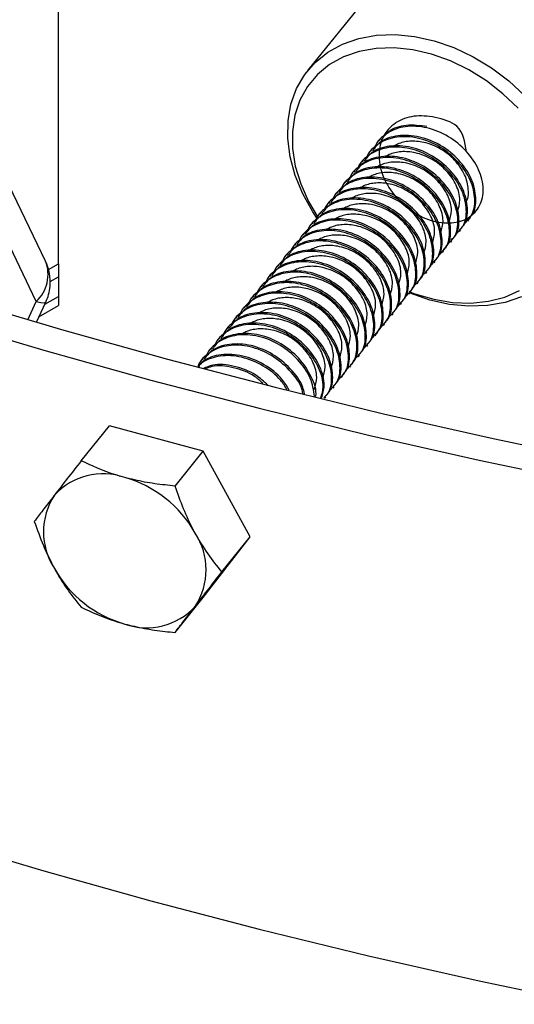
# Model space of a CAD drawing. Units: inches. Extents: x 9 to 124, y 5 to 91.
# Drawn here: x 94 to 95, y 61 to 64 of the extents above; entities that cross this region are included whole.
import ezdxf

# ---------------------------------------------------------------- set-up
doc = ezdxf.new("R2010")
doc.units = ezdxf.units.IN
doc.header["$LTSCALE"] = 12
doc.header["$MEASUREMENT"] = 0

msp = doc.modelspace()

# ---------------------------------------------------------------- linework, layer by layer
at = {"color": 7, "linetype": 'Continuous', "lineweight": 25}
for p, q in [((93.9732208, 63.7054298), (93.9732208, 65.950917)), ((95.9983969, 65.8506067), (94.7558992, 64.3123977)), ((94.9819788, 64.0949629), (94.978678, 64.0908765)), ((94.9555652, 64.0622629), (94.9522643, 64.0581765)), ((94.9291515, 64.0295629), (94.9258507, 64.0254765)), ((94.9027379, 63.9968629), (94.8994371, 63.9927765)), ((94.8763242, 63.9641628), (94.8730234, 63.9600764)), ((93.9326603, 63.7138956), (93.8184897, 63.9505073)), ((94.8499106, 63.9314628), (94.8466098, 63.9273764)), ((94.823497, 63.8987628), (94.8201961, 63.8946764)), ((94.7970833, 63.8660628), (94.7937825, 63.8619764)), ((94.7706697, 63.8333628), (94.7673689, 63.8292764)), ((95.2571891, 63.8388877), (95.2604908, 63.8429752)), ((93.9036311, 63.5874785), (93.7894605, 63.8240901)), ((94.744256, 63.8006627), (94.7409552, 63.7965763)), ((95.2307755, 63.8061877), (95.2340772, 63.8102752)), ((94.7178424, 63.7679627), (94.7145416, 63.7638763)), ((95.2043618, 63.7734877), (95.2076636, 63.7775752)), ((95.1779482, 63.7407877), (95.1812499, 63.7448752)), ((94.6914288, 63.7352627), (94.6881279, 63.7311763)), ((95.1515346, 63.7080877), (95.1548363, 63.7121752)), ((93.9424222, 63.6876501), (93.9732208, 63.7054298)), ((93.9732208, 63.7054298), (93.9732208, 63.6033622)), ((94.6650151, 63.7025627), (94.6617143, 63.6984763)), ((95.1251209, 63.6753876), (95.1284226, 63.6794751)), ((93.9475612, 63.6497898), (93.9732208, 63.6646027)), ((93.9732208, 63.6646027), (93.9732208, 63.5747833)), ((94.6386015, 63.6698626), (94.6353007, 63.6657762)), ((95.0987073, 63.6426876), (95.102009, 63.6467751)), ((94.6121878, 63.6371626), (94.608887, 63.6330762)), ((95.0722936, 63.6099876), (95.0755953, 63.6140751)), ((93.8768138, 63.5300736), (93.9036311, 63.5874785)), ((93.9039821, 63.5221065), (93.9334668, 63.585221)), ((93.930391, 63.5786371), (93.9732208, 63.6033622)), ((94.5857742, 63.6044626), (94.5824734, 63.6003762)), ((93.9121062, 63.5394968), (93.9732208, 63.5747833)), ((93.9121098, 63.5395046), (93.9732208, 63.5747833)), ((94.5593605, 63.5717626), (94.5560597, 63.5676762)), ((95.04588, 63.5772876), (95.0491817, 63.5813751)), ((94.5329469, 63.5390626), (94.5296461, 63.5349762)), ((95.0194664, 63.5445875), (95.0227681, 63.548675)), ((94.5065333, 63.5063625), (94.5032324, 63.5022761)), ((94.9930527, 63.5118875), (94.9963544, 63.515975)), ((94.4801196, 63.4736625), (94.4768188, 63.4695761)), ((94.9666391, 63.4791875), (94.9699408, 63.483275)), ((94.453706, 63.4409625), (94.4504052, 63.4368761)), ((94.9402254, 63.4464875), (94.9435271, 63.450575)), ((94.4272923, 63.4082625), (94.4239915, 63.4041761)), ((94.9138118, 63.4137875), (94.9171135, 63.417875)), ((94.8873981, 63.3810874), (94.8906999, 63.3851749)), ((94.8609845, 63.3483874), (94.8642862, 63.3524749)), ((94.8345709, 63.3156874), (94.8378726, 63.3197749)), ((94.8081572, 63.2829874), (94.8114589, 63.2870749)), ((94.0447383, 63.0877285), (94.1331731, 63.1972107)), ((94.4275052, 63.1179783), (94.1331731, 63.1972107)), ((94.3390703, 63.0084962), (94.4275052, 63.1179783)), ((94.5746713, 62.8487101), (94.4275052, 63.1179783)), ((94.4275052, 62.6586741), (94.5746713, 62.8487101)), ((94.4862364, 62.7392279), (94.5746713, 62.8487101)), ((94.3390703, 62.549192), (94.4275052, 62.6586741))]:
    msp.add_line(p, q, dxfattribs=at)
at = {"color": 7, "linetype": 'Continuous', "lineweight": 25, "flags": 128}
for points in [[(89.0274644, 65.7116205), (89.2650195, 65.5457219), (89.5097624, 65.3833426), (89.7615367, 65.2245864), (90.0201815, 65.0695546), (90.2855317, 64.9183464), (90.5574175, 64.7710583), (90.8356654, 64.6277845), (91.1200974, 64.4886166), (91.4105319, 64.3536434), (91.7067833, 64.2229512), (92.0086623, 64.0966235), (92.3159759, 63.974741), (92.6285279, 63.8573817), (92.9461185, 63.7446204), (93.2685447, 63.6365293), (93.5956006, 63.5331775), (93.9270772, 63.4346308), (94.2627626, 63.3409524), (94.6024424, 63.2522021), (94.9458995, 63.1684366), (95.2929145, 63.0897094), (95.6432656, 63.0160708)], [(90.9986545, 64.6418949), (91.1997064, 64.5442505), (91.4876796, 64.4104211), (91.7814204, 64.2808365), (92.0807411, 64.1555794), (92.3854504, 64.0347298), (92.6953536, 63.9183651), (93.0102527, 63.8065594), (93.3299465, 63.6993843), (93.6542308, 63.5969083), (93.9828982, 63.4991968), (94.3157389, 63.4063123), (94.65254, 63.3183141), (94.9930865, 63.2352585), (95.3371606, 63.1571984), (95.6845427, 63.0841839)], [(94.9152388, 64.4120021), (94.9705738, 64.4219975), (95.0291554, 64.4240987), (95.0898923, 64.4182664), (95.1516531, 64.4046093), (95.2132873, 64.3833819), (95.2736468, 64.3549795), (95.3316072, 64.3199313), (95.3860888, 64.2788901), (95.4360767, 64.2326204)], [(94.7849069, 63.8470883), (94.7707674, 63.8685036), (94.7394279, 63.9249793), (94.7156408, 63.9828193), (94.6998492, 64.0409461), (94.6923473, 64.0982769), (94.6932747, 64.1537437), (94.7026144, 64.2063132), (94.7201921, 64.2550063), (94.7456806, 64.2989158), (94.778605, 64.3372238), (94.818352, 64.3692167), (94.8641811, 64.3942985), (94.9152388, 64.4120021)], [(94.9163374, 64.3714788), (94.8673293, 64.3543875), (94.8234763, 64.3300582), (94.7856318, 64.2989644), (94.7545324, 64.2617114), (94.7307835, 64.2190242), (94.7148474, 64.1717336), (94.7070341, 64.1207602), (94.7074957, 64.0670961), (94.7162234, 64.0117857), (94.7330472, 63.9559057), (94.7576396, 63.9005437), (94.7873933, 63.8499704)], [(95.4147373, 64.1936414), (95.3676249, 64.2389584), (95.3159298, 64.2792841), (95.2606582, 64.3138336), (95.2028859, 64.3419344), (95.1437374, 64.3630396), (95.084364, 64.3767383), (95.0259211, 64.382764), (94.9695465, 64.3809994), (94.9163374, 64.3714788), (94.9163374, 64.3714788)], [(95.0719649, 63.618807), (95.0909461, 63.6116458), (95.1503518, 63.5942014), (95.2094038, 63.584315), (95.2669527, 63.5821793), (95.3218784, 63.5878357), (95.3731118, 63.6011741), (95.4196557, 63.621935)], [(95.4255342, 63.6021297), (95.3744766, 63.5844262), (95.3191416, 63.5744307), (95.26056, 63.5723296), (95.1998231, 63.5781618), (95.1380623, 63.5918189), (95.0764281, 63.6130463), (95.0726214, 63.6146099)], [(93.9036311, 63.5874785), (93.9182371, 63.5840662), (93.9282058, 63.5831381), (93.933154, 63.5847299), (93.9334668, 63.585221)], [(90.122041, 63.3775222), (90.2855317, 63.2852647), (90.5574175, 63.1379767), (90.8356654, 62.9947029), (91.1200974, 62.855535), (91.4105319, 62.7205618), (91.7067833, 62.5898696), (92.0086623, 62.4635419), (92.3159759, 62.3416594), (92.6285279, 62.2243001), (92.9461185, 62.1115388), (93.2685447, 62.0034477), (93.5956006, 61.9000958), (93.9270772, 61.8015492), (94.2627626, 61.7078708), (94.6024424, 61.6191205), (94.9458995, 61.535355), (95.2929145, 61.4566278), (95.6432656, 61.3829892)]]:
    msp.add_lwpolyline(points, dxfattribs=at)
at = {"color": 7, "linetype": 'Continuous', "lineweight": 25}
for centre, radius, start, end in [((93.8262818, 63.6717818), 0.1144113, 312.5367548, 21.5979769), ((93.7975651, 63.6487091), 0.15, 354.704177, 25.7583809), ((93.7975651, 63.6487091), 0.15, 334.9598118, 354.704177), ((94.1123787, 62.8420499), 0.2048571, 70.3436839, 137.8335923), ((94.0818458, 62.6820379), 0.3666735, 29.1634999, 74.2642562), ((94.1360272, 62.8647416), 0.2097169, 146.8023459, 213.1976541), ((94.2265488, 62.7458931), 0.2097169, 326.8023459, 33.1976541), ((94.2807302, 62.9285968), 0.3666735, 209.1634999, 254.2642562), ((94.2501973, 62.7685848), 0.2048571, 250.3436839, 317.8335923)]:
    msp.add_arc(centre, radius, start, end, dxfattribs=at)
for points, knots in [([(95.2530932, 64.0569733), (95.2483968, 64.0873929), (95.2400211, 64.1416442), (95.1530564, 64.1672973), (95.0875246, 64.1723413), (95.0476581, 64.1580666), (95.015132, 64.1367113), (94.9887933, 64.1074626), (94.9744798, 64.0495023), (94.9859842, 63.9841542), (95.0219505, 63.9209532), (95.077112, 63.8697802), (95.1420843, 63.837609), (95.2070562, 63.8296053), (95.2622189, 63.8465895), (95.2981805, 63.8850136), (95.3097693, 63.9396882), (95.2949948, 64.0014599), (95.2554361, 64.0602128), (95.1973004, 64.1076994), (95.1288613, 64.1355969), (95.060518, 64.1393586), (95.0212097, 64.1253869), (94.9887585, 64.1039886), (94.9702975, 64.0896953), (94.9654883, 64.0689623), (94.9651496, 64.0675019)], [0, 0, 0, 0, 0.060237836, 0.107430229, 0.154622622, 0.200344309, 0.201982935, 0.248795017, 0.294368068, 0.340755149, 0.388360626, 0.434082312, 0.481274705, 0.528467099, 0.574188785, 0.621794261, 0.668181342, 0.714568424, 0.7621739, 0.807895586, 0.85508798, 0.902280373, 0.948002059, 0.949640685, 0.996452768, 1, 1, 1, 1]), ([(95.1292603, 64.135779), (95.1073955, 64.1384607), (95.0633877, 64.1438583), (95.0111554, 64.1266708), (94.992135, 64.102305), (94.9846112, 64.0926667)], [0, 0, 0, 0, 0.3737627856, 0.7522817956, 1, 1, 1, 1]), ([(95.2578585, 63.8452714), (95.2626508, 63.8497495), (95.2800143, 63.8659745), (95.2857591, 63.9118307), (95.2721333, 63.9726365), (95.2322499, 64.0316639), (95.1742426, 64.0790366), (95.1056026, 64.1071258), (95.0379298, 64.1102391), (94.9847311, 64.0941524), (94.9657183, 64.0696565), (94.9581975, 64.0599667)], [0, 0, 0, 0, 0.0473052998, 0.1713968831, 0.2954884664, 0.4228394185, 0.5451509829, 0.6713968831, 0.7976427832, 0.9199543476, 1, 1, 1, 1]), ([(95.2314448, 63.8125714), (95.2362371, 63.8170495), (95.2536006, 63.8332745), (95.2593455, 63.8791306), (95.2457197, 63.9399365), (95.2058363, 63.9989639), (95.147829, 64.0463366), (95.0791889, 64.0744258), (95.0115161, 64.0775391), (94.9583174, 64.0614524), (94.9393047, 64.0369565), (94.9317839, 64.0272667)], [0, 0, 0, 0, 0.0473053, 0.171396883, 0.295488466, 0.422839419, 0.545150983, 0.671396883, 0.797642783, 0.919954348, 1, 1, 1, 1]), ([(95.2458185, 63.831844), (95.2539816, 63.8390967), (95.2750707, 63.8578341), (95.2827873, 63.9074991), (95.2687381, 63.9686188), (95.2289819, 64.0275492), (95.1708978, 64.0749894), (95.1024446, 64.1028996), (95.0341052, 64.1066578), (94.994796, 64.0926869), (94.9623448, 64.0712886), (94.9438838, 64.0569953), (94.9390747, 64.0362622), (94.9387359, 64.0348018)], [0, 0, 0, 0, 0.07188834, 0.185721597, 0.299554853, 0.416378035, 0.528578422, 0.644387903, 0.760197385, 0.872397771, 0.876418937, 0.991295141, 1, 1, 1, 1]), ([(95.2499582, 63.8971943), (95.2500867, 63.8973304), (95.2592475, 63.9070298), (95.2607844, 63.9386509), (95.2505796, 63.985262), (95.2187299, 64.03118), (95.1729909, 64.0678821), (95.122115, 64.088078), (95.0748373, 64.0915759), (95.0429009, 64.0845481), (95.0277615, 64.0758388), (95.0233166, 64.0732817)], [0, 0, 0, 0, 0.002026947, 0.144474563, 0.286922179, 0.433125357, 0.573522419, 0.718452154, 0.83779616, 0.952377653, 1, 1, 1, 1]), ([(95.2194048, 63.7991439), (95.2275679, 63.8063967), (95.2486571, 63.825134), (95.2563736, 63.8747991), (95.2423244, 63.9359188), (95.2025682, 63.9948492), (95.1444842, 64.0422894), (95.076031, 64.0701995), (95.0076915, 64.0739578), (94.9683824, 64.0599869), (94.9359312, 64.0385886), (94.9174702, 64.0242953), (94.912661, 64.0035622), (94.9123223, 64.0021018)], [0, 0, 0, 0, 0.07188834, 0.185721597, 0.299554853, 0.416378035, 0.528578422, 0.644387903, 0.760197385, 0.872397771, 0.876418937, 0.991295141, 1, 1, 1, 1]), ([(95.2244779, 63.8675869), (95.2283684, 63.8798816), (95.2364226, 63.9053344), (95.2235203, 63.9530241), (95.1924833, 63.9983604), (95.1465313, 64.0352149), (95.0957114, 64.0553707), (95.0484213, 64.0588776), (95.0164875, 64.051848), (95.0013479, 64.0431387), (94.996903, 64.0405817)], [0, 0, 0, 0, 0.134633512, 0.278719693, 0.426604637, 0.568616676, 0.715213528, 0.83593034, 0.951829856, 1, 1, 1, 1]), ([(95.1929912, 63.7664439), (95.2011543, 63.7736967), (95.2222434, 63.792434), (95.22996, 63.8420991), (95.2159108, 63.9032188), (95.1761546, 63.9621492), (95.1180705, 64.0095893), (95.0496173, 64.0374995), (94.9812779, 64.0412578), (94.9419688, 64.0272868), (94.9095176, 64.0058886), (94.8910565, 63.9915953), (94.8862474, 63.9708622), (94.8859086, 63.9694018)], [0, 0, 0, 0, 0.07188834, 0.185721597, 0.299554853, 0.416378035, 0.528578422, 0.644387903, 0.760197385, 0.872397771, 0.876418937, 0.991295141, 1, 1, 1, 1]), ([(95.2050312, 63.7798714), (95.2098235, 63.7843495), (95.227187, 63.8005744), (95.2329319, 63.8464306), (95.2193061, 63.9072365), (95.1794226, 63.9662639), (95.1214153, 64.0136366), (95.0527753, 64.0417258), (94.9851025, 64.044839), (94.9319038, 64.0287524), (94.9128911, 64.0042564), (94.9053703, 63.9945667)], [0, 0, 0, 0, 0.0473053, 0.171396883, 0.295488466, 0.422839419, 0.545150983, 0.671396883, 0.797642783, 0.919954348, 1, 1, 1, 1]), ([(95.1980642, 63.8348868), (95.2019548, 63.8471816), (95.210009, 63.8726343), (95.1971067, 63.9203241), (95.1660697, 63.9656604), (95.1201177, 64.0025149), (95.0692978, 64.0226707), (95.0220076, 64.0261776), (94.9900739, 64.0191479), (94.9749343, 64.0104387), (94.9704894, 64.0078817)], [0, 0, 0, 0, 0.134633512, 0.278719693, 0.426604637, 0.568616676, 0.715213528, 0.83593034, 0.951829856, 1, 1, 1, 1]), ([(95.1665775, 63.7337439), (95.1747406, 63.7409967), (95.1958298, 63.759734), (95.2035464, 63.8093991), (95.1894971, 63.8705188), (95.149741, 63.9294492), (95.0916569, 63.9768893), (95.0232037, 64.0047995), (94.9548642, 64.0085577), (94.9155551, 63.9945868), (94.8831039, 63.9731885), (94.8646429, 63.9588953), (94.8598338, 63.9381622), (94.859495, 63.9367018)], [0, 0, 0, 0, 0.07188834, 0.185721597, 0.299554853, 0.416378035, 0.528578422, 0.644387903, 0.760197385, 0.872397771, 0.876418937, 0.991295141, 1, 1, 1, 1]), ([(95.1786175, 63.7471714), (95.1834098, 63.7516495), (95.2007733, 63.7678744), (95.2065182, 63.8137306), (95.1928924, 63.8745365), (95.153009, 63.9335639), (95.0950017, 63.9809366), (95.0263617, 64.0090258), (94.9586888, 64.012139), (94.9054902, 63.9960524), (94.8864774, 63.9715564), (94.8789566, 63.9618666)], [0, 0, 0, 0, 0.0473053, 0.171396883, 0.295488466, 0.422839419, 0.545150983, 0.671396883, 0.797642783, 0.919954348, 1, 1, 1, 1]), ([(95.1716506, 63.8021868), (95.1755411, 63.8144816), (95.1835953, 63.8399343), (95.170693, 63.8876241), (95.1396561, 63.9329603), (95.0937041, 63.9698149), (95.0428841, 63.9899707), (94.995594, 63.9934775), (94.9636602, 63.9864479), (94.9485206, 63.9777387), (94.9440757, 63.9751817)], [0, 0, 0, 0, 0.134633512, 0.278719693, 0.426604637, 0.568616676, 0.715213528, 0.83593034, 0.951829856, 1, 1, 1, 1]), ([(95.1401639, 63.7010439), (95.148327, 63.7082966), (95.1694161, 63.727034), (95.1771327, 63.776699), (95.1630835, 63.8378187), (95.1233273, 63.8967491), (95.0652433, 63.9441893), (94.99679, 63.9720995), (94.9284506, 63.9758577), (94.8891415, 63.9618868), (94.8566903, 63.9404885), (94.8382293, 63.9261952), (94.8334201, 63.9054622), (94.8330814, 63.9040017)], [0, 0, 0, 0, 0.07188834, 0.185721597, 0.299554853, 0.416378035, 0.528578422, 0.644387903, 0.760197385, 0.872397771, 0.876418937, 0.991295141, 1, 1, 1, 1]), ([(95.1522039, 63.7144714), (95.1569962, 63.7189494), (95.1743597, 63.7351744), (95.1801046, 63.7810306), (95.1664788, 63.8418364), (95.1265954, 63.9008639), (95.0685881, 63.9482365), (94.999948, 63.9763258), (94.9322752, 63.979439), (94.8790765, 63.9633523), (94.8600638, 63.9388564), (94.852543, 63.9291666)], [0, 0, 0, 0, 0.0473053, 0.171396883, 0.295488466, 0.422839419, 0.545150983, 0.671396883, 0.797642783, 0.919954348, 1, 1, 1, 1]), ([(95.145237, 63.7694868), (95.1491275, 63.7817816), (95.1571817, 63.8072343), (95.1442794, 63.8549241), (95.1132424, 63.9002603), (95.0672904, 63.9371148), (95.0164705, 63.9572707), (94.9691804, 63.9607775), (94.9372466, 63.9537479), (94.922107, 63.9450387), (94.9176621, 63.9424817)], [0, 0, 0, 0, 0.134633512, 0.278719693, 0.426604637, 0.568616676, 0.715213528, 0.83593034, 0.951829856, 1, 1, 1, 1]), ([(95.1137502, 63.6683438), (95.1219134, 63.6755966), (95.1430025, 63.6943339), (95.1507191, 63.743999), (95.1366699, 63.8051187), (95.0969137, 63.8640491), (95.0388296, 63.9114893), (94.9703764, 63.9393994), (94.902037, 63.9431577), (94.8627278, 63.9291868), (94.8302766, 63.9077885), (94.8118156, 63.8934952), (94.8070065, 63.8727621), (94.8066677, 63.8713017)], [0, 0, 0, 0, 0.07188834, 0.185721597, 0.299554853, 0.416378035, 0.528578422, 0.644387903, 0.760197385, 0.872397771, 0.876418937, 0.991295141, 1, 1, 1, 1]), ([(95.1257903, 63.6817713), (95.1305826, 63.6862494), (95.1479461, 63.7024744), (95.1536909, 63.7483306), (95.1400651, 63.8091364), (95.1001817, 63.8681638), (95.0421744, 63.9155365), (94.9735344, 63.9436257), (94.9058616, 63.946739), (94.8526629, 63.9306523), (94.8336501, 63.9061564), (94.8261293, 63.8964666)], [0, 0, 0, 0, 0.0473053, 0.171396883, 0.295488466, 0.422839419, 0.545150983, 0.671396883, 0.797642783, 0.919954348, 1, 1, 1, 1]), ([(95.1188233, 63.7367868), (95.1227138, 63.7490815), (95.130768, 63.7745343), (95.1178657, 63.822224), (95.0868288, 63.8675603), (95.0408768, 63.9044148), (94.9900569, 63.9245706), (94.9427667, 63.9280775), (94.910833, 63.9210479), (94.8956934, 63.9123386), (94.8912484, 63.9097816)], [0, 0, 0, 0, 0.134633512, 0.278719693, 0.426604637, 0.568616676, 0.715213528, 0.83593034, 0.951829856, 1, 1, 1, 1]), ([(95.0873366, 63.6356438), (95.0954997, 63.6428966), (95.1165889, 63.6616339), (95.1243054, 63.711299), (95.1102562, 63.7724187), (95.0705, 63.8313491), (95.012416, 63.8787892), (94.9439628, 63.9066994), (94.8756233, 63.9104577), (94.8363142, 63.8964868), (94.803863, 63.8750885), (94.785402, 63.8607952), (94.7805928, 63.8400621), (94.7802541, 63.8386017)], [0, 0, 0, 0, 0.07188834, 0.185721597, 0.299554853, 0.416378035, 0.528578422, 0.644387903, 0.760197385, 0.872397771, 0.876418937, 0.991295141, 1, 1, 1, 1]), ([(95.0993766, 63.6490713), (95.1041689, 63.6535494), (95.1215324, 63.6697744), (95.1272773, 63.7156305), (95.1136515, 63.7764364), (95.0737681, 63.8354638), (95.0157608, 63.8828365), (94.9471207, 63.9109257), (94.8794479, 63.914039), (94.8262492, 63.8979523), (94.8072365, 63.8734563), (94.7997157, 63.8637666)], [0, 0, 0, 0, 0.0473053, 0.171396883, 0.295488466, 0.422839419, 0.545150983, 0.671396883, 0.797642783, 0.919954348, 1, 1, 1, 1]), ([(95.0924097, 63.7040868), (95.0963002, 63.7163815), (95.1043544, 63.7418342), (95.0914521, 63.789524), (95.0604151, 63.8348603), (95.0144631, 63.8717148), (94.9636432, 63.8918706), (94.9163531, 63.8953775), (94.8844193, 63.8883479), (94.8692797, 63.8796386), (94.8648348, 63.8770816)], [0, 0, 0, 0, 0.134633512, 0.278719693, 0.426604637, 0.568616676, 0.715213528, 0.83593034, 0.951829856, 1, 1, 1, 1]), ([(95.060923, 63.6029438), (95.0690861, 63.6101966), (95.0901752, 63.6289339), (95.0978918, 63.678599), (95.0838426, 63.7397187), (95.0440864, 63.7986491), (94.9860023, 63.8460892), (94.9175491, 63.8739994), (94.8492097, 63.8777576), (94.8099006, 63.8637867), (94.7774494, 63.8423885), (94.7589883, 63.8280952), (94.7541792, 63.8073621), (94.7538404, 63.8059017)], [0, 0, 0, 0, 0.07188834, 0.185721597, 0.299554853, 0.416378035, 0.528578422, 0.644387903, 0.760197385, 0.872397771, 0.876418937, 0.991295141, 1, 1, 1, 1]), ([(95.072963, 63.6163713), (95.0777553, 63.6208494), (95.0951188, 63.6370743), (95.1008637, 63.6829305), (95.0872379, 63.7437364), (95.0473544, 63.8027638), (94.9893471, 63.8501365), (94.9207071, 63.8782257), (94.8530343, 63.8813389), (94.7998356, 63.8652523), (94.7808228, 63.8407563), (94.7733021, 63.8310666)], [0, 0, 0, 0, 0.0473053, 0.171396883, 0.295488466, 0.422839419, 0.545150983, 0.671396883, 0.797642783, 0.919954348, 1, 1, 1, 1]), ([(95.065996, 63.6713867), (95.0698866, 63.6836815), (95.0779408, 63.7091342), (95.0650385, 63.756824), (95.0340015, 63.8021603), (94.9880495, 63.8390148), (94.9372296, 63.8591706), (94.8899394, 63.8626775), (94.8580057, 63.8556478), (94.8428661, 63.8469386), (94.8384211, 63.8443816)], [0, 0, 0, 0, 0.134633512, 0.278719693, 0.426604637, 0.568616676, 0.715213528, 0.83593034, 0.951829856, 1, 1, 1, 1]), ([(95.0345093, 63.5702438), (95.0426724, 63.5774965), (95.0637616, 63.5962339), (95.0714782, 63.645899), (95.0574289, 63.7070186), (95.0176728, 63.7659491), (94.9595887, 63.8133892), (94.8911355, 63.8412994), (94.822796, 63.8450576), (94.7834869, 63.8310867), (94.7510357, 63.8096884), (94.7325747, 63.7953952), (94.7277655, 63.7746621), (94.7274268, 63.7732017)], [0, 0, 0, 0, 0.07188834, 0.185721597, 0.299554853, 0.416378035, 0.528578422, 0.644387903, 0.760197385, 0.872397771, 0.876418937, 0.991295141, 1, 1, 1, 1]), ([(95.0465493, 63.5836713), (95.0513416, 63.5881493), (95.0687051, 63.6043743), (95.07445, 63.6502305), (95.0608242, 63.7110364), (95.0209408, 63.7700638), (94.9629335, 63.8174364), (94.8942934, 63.8455257), (94.8266206, 63.8486389), (94.7734219, 63.8325522), (94.7544092, 63.8080563), (94.7468884, 63.7983665)], [0, 0, 0, 0, 0.0473053, 0.171396883, 0.295488466, 0.422839419, 0.545150983, 0.671396883, 0.797642783, 0.919954348, 1, 1, 1, 1]), ([(95.0080957, 63.5375438), (95.0162588, 63.5447965), (95.0373479, 63.5635339), (95.0450645, 63.6131989), (95.0310153, 63.6743186), (94.9912591, 63.733249), (94.9331751, 63.7806892), (94.8647218, 63.8085994), (94.7963824, 63.8123576), (94.7570733, 63.7983867), (94.7246221, 63.7769884), (94.7061611, 63.7626951), (94.7013519, 63.741962), (94.7010132, 63.7405016)], [0, 0, 0, 0, 0.07188834, 0.185721597, 0.299554853, 0.416378035, 0.528578422, 0.644387903, 0.760197385, 0.872397771, 0.876418937, 0.991295141, 1, 1, 1, 1]), ([(95.0201357, 63.5509712), (95.024928, 63.5554493), (95.0422915, 63.5716743), (95.0480364, 63.6175305), (95.0344106, 63.6783363), (94.9945272, 63.7373638), (94.9365199, 63.7847364), (94.8678798, 63.8128256), (94.800207, 63.8159389), (94.7470083, 63.7998522), (94.7279956, 63.7753563), (94.7204748, 63.7656665)], [0, 0, 0, 0, 0.0473053, 0.171396883, 0.295488466, 0.422839419, 0.545150983, 0.671396883, 0.797642783, 0.919954348, 1, 1, 1, 1]), ([(95.0395824, 63.6386867), (95.0434729, 63.6509815), (95.0515271, 63.6764342), (95.0386248, 63.724124), (95.0075879, 63.7694602), (94.9616358, 63.8063148), (94.9108159, 63.8264706), (94.8635258, 63.8299774), (94.831592, 63.8229478), (94.8164524, 63.8142386), (94.8120075, 63.8116816)], [0, 0, 0, 0, 0.134633512, 0.278719693, 0.426604637, 0.568616676, 0.715213528, 0.83593034, 0.951829856, 1, 1, 1, 1]), ([(94.981682, 63.5048437), (94.9898451, 63.5120965), (95.0109343, 63.5308338), (95.0186509, 63.5804989), (95.0046016, 63.6416186), (94.9648455, 63.700549), (94.9067614, 63.7479892), (94.8383082, 63.7758993), (94.7699688, 63.7796576), (94.7306596, 63.7656867), (94.6982084, 63.7442884), (94.6797474, 63.7299951), (94.6749383, 63.709262), (94.6745995, 63.7078016)], [0, 0, 0, 0, 0.07188834, 0.185721597, 0.299554853, 0.416378035, 0.528578422, 0.644387903, 0.760197385, 0.872397771, 0.876418937, 0.991295141, 1, 1, 1, 1]), ([(94.993722, 63.5182712), (94.9985143, 63.5227493), (95.0158779, 63.5389743), (95.0216227, 63.5848304), (95.0079969, 63.6456363), (94.9681135, 63.7046637), (94.9101062, 63.7520364), (94.8414662, 63.7801256), (94.7737934, 63.7832389), (94.7205947, 63.7671522), (94.7015819, 63.7426563), (94.6940611, 63.7329665)], [0, 0, 0, 0, 0.0473052998, 0.1713968831, 0.2954884664, 0.4228394185, 0.5451509829, 0.6713968831, 0.7976427832, 0.9199543476, 1, 1, 1, 1]), ([(95.0131687, 63.6059867), (95.0170593, 63.6182814), (95.0251135, 63.6437342), (95.0122112, 63.691424), (94.9811742, 63.7367602), (94.9352222, 63.7736147), (94.8844023, 63.7937706), (94.8371121, 63.7972774), (94.8051784, 63.7902478), (94.7900388, 63.7815385), (94.7855939, 63.7789815)], [0, 0, 0, 0, 0.134633512, 0.278719693, 0.426604637, 0.568616676, 0.715213528, 0.83593034, 0.951829856, 1, 1, 1, 1]), ([(94.9552684, 63.4721437), (94.9634315, 63.4793965), (94.9845207, 63.4981338), (94.9922372, 63.5477989), (94.978188, 63.6089186), (94.9384318, 63.667849), (94.8803478, 63.7152891), (94.8118946, 63.7431993), (94.7435551, 63.7469576), (94.704246, 63.7329866), (94.6717948, 63.7115884), (94.6533338, 63.6972951), (94.6485246, 63.676562), (94.6481859, 63.6751016)], [0, 0, 0, 0, 0.07188834, 0.185721597, 0.299554853, 0.416378035, 0.528578422, 0.644387903, 0.760197385, 0.872397771, 0.876418937, 0.991295141, 1, 1, 1, 1]), ([(94.9673084, 63.4855712), (94.9721007, 63.4900493), (94.9894642, 63.5062742), (94.9952091, 63.5521304), (94.9815833, 63.6129363), (94.9416999, 63.6719637), (94.8836926, 63.7193364), (94.8150525, 63.7474256), (94.7473797, 63.7505389), (94.694181, 63.7344522), (94.6751683, 63.7099562), (94.6676475, 63.7002665)], [0, 0, 0, 0, 0.0473052998, 0.1713968831, 0.2954884664, 0.4228394185, 0.5451509829, 0.6713968831, 0.7976427832, 0.9199543476, 1, 1, 1, 1]), ([(94.9867551, 63.5732867), (94.9906456, 63.5855814), (94.9986998, 63.6110342), (94.9857975, 63.6587239), (94.9547606, 63.7040602), (94.9088086, 63.7409147), (94.8579887, 63.7610705), (94.8106985, 63.7645774), (94.7787647, 63.7575478), (94.7636251, 63.7488385), (94.7591802, 63.7462815)], [0, 0, 0, 0, 0.134633512, 0.278719693, 0.426604637, 0.568616676, 0.715213528, 0.83593034, 0.951829856, 1, 1, 1, 1]), ([(94.9288548, 63.4394437), (94.9370179, 63.4466965), (94.958107, 63.4654338), (94.9658236, 63.5150989), (94.9517744, 63.5762186), (94.9120182, 63.635149), (94.8539341, 63.6825891), (94.7854809, 63.7104993), (94.7171415, 63.7142575), (94.6778324, 63.7002866), (94.6453811, 63.6788884), (94.6269201, 63.6645951), (94.622111, 63.643862), (94.6217722, 63.6424016)], [0, 0, 0, 0, 0.07188834, 0.185721597, 0.299554853, 0.416378035, 0.528578422, 0.644387903, 0.760197385, 0.872397771, 0.876418937, 0.991295141, 1, 1, 1, 1]), ([(94.9408948, 63.4528712), (94.9456871, 63.4573493), (94.9630506, 63.4735742), (94.9687955, 63.5194304), (94.9551696, 63.5802363), (94.9152862, 63.6392637), (94.8572789, 63.6866364), (94.7886389, 63.7147256), (94.7209661, 63.7178388), (94.6677674, 63.7017522), (94.6487546, 63.6772562), (94.6412338, 63.6675664)], [0, 0, 0, 0, 0.0473053, 0.171396883, 0.295488466, 0.422839419, 0.545150983, 0.671396883, 0.797642783, 0.919954348, 1, 1, 1, 1]), ([(94.9603415, 63.5405866), (94.964232, 63.5528814), (94.9722862, 63.5783341), (94.9593839, 63.6260239), (94.9283469, 63.6713602), (94.8823949, 63.7082147), (94.831575, 63.7283705), (94.7842849, 63.7318774), (94.7523511, 63.7248478), (94.7372115, 63.7161385), (94.7327666, 63.7135815)], [0, 0, 0, 0, 0.134633512, 0.278719693, 0.426604637, 0.568616676, 0.715213528, 0.83593034, 0.951829856, 1, 1, 1, 1]), ([(94.9024411, 63.4067437), (94.9106042, 63.4139964), (94.9316934, 63.4327338), (94.93941, 63.4823989), (94.9253607, 63.5435185), (94.8856046, 63.6024489), (94.8275205, 63.6498891), (94.7590673, 63.6777993), (94.6907278, 63.6815575), (94.6514187, 63.6675866), (94.6189675, 63.6461883), (94.6005065, 63.631895), (94.5956973, 63.611162), (94.5953586, 63.6097016)], [0, 0, 0, 0, 0.07188834, 0.185721597, 0.299554853, 0.416378035, 0.528578422, 0.644387903, 0.760197385, 0.872397771, 0.876418937, 0.991295141, 1, 1, 1, 1]), ([(94.9144811, 63.4201712), (94.9192734, 63.4246492), (94.9366369, 63.4408742), (94.9423818, 63.4867304), (94.928756, 63.5475362), (94.8888726, 63.6065637), (94.8308653, 63.6539363), (94.7622252, 63.6820256), (94.6945524, 63.6851388), (94.6413537, 63.6690521), (94.622341, 63.6445562), (94.6148202, 63.6348664)], [0, 0, 0, 0, 0.0473052998, 0.1713968831, 0.2954884664, 0.4228394185, 0.5451509829, 0.6713968831, 0.7976427832, 0.9199543476, 1, 1, 1, 1]), ([(94.9339278, 63.5078866), (94.9378183, 63.5201814), (94.9458725, 63.5456341), (94.9329703, 63.5933239), (94.9019333, 63.6386601), (94.8559813, 63.6755147), (94.8051614, 63.6956705), (94.7578712, 63.6991773), (94.7259375, 63.6921477), (94.7107979, 63.6834385), (94.7063529, 63.6808815)], [0, 0, 0, 0, 0.134633512, 0.278719693, 0.426604637, 0.568616676, 0.715213528, 0.83593034, 0.951829856, 1, 1, 1, 1]), ([(94.8760275, 63.3740437), (94.8841906, 63.3812964), (94.9052797, 63.4000337), (94.9129963, 63.4496988), (94.8989471, 63.5108185), (94.8591909, 63.5697489), (94.8011068, 63.6171891), (94.7326536, 63.6450993), (94.6643142, 63.6488575), (94.6250051, 63.6348866), (94.5925539, 63.6134883), (94.5740928, 63.599195), (94.5692837, 63.5784619), (94.5689449, 63.5770015)], [0, 0, 0, 0, 0.07188834, 0.185721597, 0.299554853, 0.416378035, 0.528578422, 0.644387903, 0.760197385, 0.872397771, 0.876418937, 0.991295141, 1, 1, 1, 1]), ([(94.8880675, 63.3874711), (94.8928598, 63.3919492), (94.9102233, 63.4081742), (94.9159682, 63.4540304), (94.9023424, 63.5148362), (94.8624589, 63.5738636), (94.8044516, 63.6212363), (94.7358116, 63.6493255), (94.6681388, 63.6524388), (94.6149401, 63.6363521), (94.5959274, 63.6118562), (94.5884066, 63.6021664)], [0, 0, 0, 0, 0.0473053, 0.171396883, 0.295488466, 0.422839419, 0.545150983, 0.671396883, 0.797642783, 0.919954348, 1, 1, 1, 1]), ([(94.9075142, 63.4751866), (94.9114047, 63.4874814), (94.9194589, 63.5129341), (94.9065566, 63.5606239), (94.8755197, 63.6059601), (94.8295676, 63.6428146), (94.7787477, 63.6629705), (94.7314576, 63.6664773), (94.6995238, 63.6594477), (94.6843842, 63.6507385), (94.6799393, 63.6481815)], [0, 0, 0, 0, 0.134633512, 0.278719693, 0.426604637, 0.568616676, 0.715213528, 0.83593034, 0.951829856, 1, 1, 1, 1]), ([(94.8496138, 63.3413436), (94.8577769, 63.3485964), (94.8788661, 63.3673337), (94.8865827, 63.4169988), (94.8725334, 63.4781185), (94.8327773, 63.5370489), (94.7746932, 63.584489), (94.70624, 63.6123992), (94.6379005, 63.6161575), (94.5985914, 63.6021866), (94.5661402, 63.5807883), (94.5476792, 63.566495), (94.5428701, 63.5457619), (94.5425313, 63.5443015)], [0, 0, 0, 0, 0.07188834, 0.185721597, 0.299554853, 0.416378035, 0.528578422, 0.644387903, 0.760197385, 0.872397771, 0.876418937, 0.991295141, 1, 1, 1, 1]), ([(94.8616538, 63.3547711), (94.8664461, 63.3592492), (94.8838096, 63.3754742), (94.8895545, 63.4213303), (94.8759287, 63.4821362), (94.8360453, 63.5411636), (94.778038, 63.5885363), (94.709398, 63.6166255), (94.6417251, 63.6197388), (94.5885265, 63.6036521), (94.5695137, 63.5791561), (94.5619929, 63.5694664)], [0, 0, 0, 0, 0.0473053, 0.171396883, 0.295488466, 0.422839419, 0.545150983, 0.671396883, 0.797642783, 0.919954348, 1, 1, 1, 1]), ([(94.8811005, 63.4424866), (94.8849911, 63.4547813), (94.8930453, 63.4802341), (94.880143, 63.5279238), (94.849106, 63.5732601), (94.803154, 63.6101146), (94.7523341, 63.6302704), (94.7050439, 63.6337773), (94.6731102, 63.6267477), (94.6579706, 63.6180384), (94.6535257, 63.6154814)], [0, 0, 0, 0, 0.134633512, 0.278719693, 0.426604637, 0.568616676, 0.715213528, 0.83593034, 0.951829856, 1, 1, 1, 1]), ([(94.8232002, 63.3086436), (94.8313633, 63.3158964), (94.8524525, 63.3346337), (94.860169, 63.3842988), (94.8461198, 63.4454185), (94.8063636, 63.5043489), (94.7482796, 63.551789), (94.6798263, 63.5796992), (94.6114869, 63.5834574), (94.5721778, 63.5694865), (94.5397266, 63.5480883), (94.5212656, 63.533795), (94.5164564, 63.5130619), (94.5161177, 63.5116015)], [0, 0, 0, 0, 0.07188834, 0.185721597, 0.299554853, 0.416378035, 0.528578422, 0.644387903, 0.760197385, 0.872397771, 0.876418937, 0.991295141, 1, 1, 1, 1]), ([(94.8352402, 63.3220711), (94.8400325, 63.3265492), (94.857396, 63.3427741), (94.8631409, 63.3886303), (94.8495151, 63.4494362), (94.8096317, 63.5084636), (94.7516244, 63.5558363), (94.6829843, 63.5839255), (94.6153115, 63.5870387), (94.5621128, 63.5709521), (94.5431001, 63.5464561), (94.5355793, 63.5367664)], [0, 0, 0, 0, 0.0473053, 0.171396883, 0.295488466, 0.422839419, 0.545150983, 0.671396883, 0.797642783, 0.919954348, 1, 1, 1, 1]), ([(94.8546869, 63.4097866), (94.8585774, 63.4220813), (94.8666316, 63.447534), (94.8537293, 63.4952238), (94.8226924, 63.5405601), (94.7767404, 63.5774146), (94.7259205, 63.5975704), (94.6786303, 63.6010773), (94.6466965, 63.5940477), (94.6315569, 63.5853384), (94.627112, 63.5827814)], [0, 0, 0, 0, 0.134633512, 0.278719693, 0.426604637, 0.568616676, 0.715213528, 0.83593034, 0.951829856, 1, 1, 1, 1]), ([(94.8088266, 63.2893711), (94.8136189, 63.2938491), (94.8309824, 63.3100741), (94.8367272, 63.3559303), (94.8231014, 63.4167362), (94.783218, 63.4757636), (94.7252107, 63.5231362), (94.6565707, 63.5512255), (94.5888979, 63.5543387), (94.5356992, 63.5382521), (94.5166864, 63.5137561), (94.5091656, 63.5040663)], [0, 0, 0, 0, 0.0473052998, 0.1713968831, 0.2954884664, 0.4228394185, 0.5451509829, 0.6713968831, 0.7976427832, 0.9199543476, 1, 1, 1, 1]), ([(94.8282733, 63.3770865), (94.8321638, 63.3893813), (94.840218, 63.414834), (94.8273157, 63.4625238), (94.7962787, 63.5078601), (94.7503267, 63.5447146), (94.6995068, 63.5648704), (94.6522167, 63.5683773), (94.6202829, 63.5613476), (94.6051433, 63.5526384), (94.6006984, 63.5500814)], [0, 0, 0, 0, 0.134633512, 0.278719693, 0.426604637, 0.568616676, 0.715213528, 0.83593034, 0.951829856, 1, 1, 1, 1]), ([(94.7986209, 63.2846338), (94.8025157, 63.2972415), (94.8116768, 63.3268967), (94.7959012, 63.384522), (94.7570079, 63.4429379), (94.6987416, 63.4904705), (94.6301721, 63.5185161), (94.5624803, 63.5216411), (94.5092861, 63.5055517), (94.490273, 63.481056), (94.482752, 63.4713663)], [0, 0, 0, 0, 0.0997139, 0.234540725, 0.372908889, 0.505801705, 0.642969218, 0.780136732, 0.913029547, 1, 1, 1, 1]), ([(94.8055248, 63.2852836), (94.8103171, 63.2897617), (94.8276806, 63.3059867), (94.8334263, 63.3518421), (94.819797, 63.4126513), (94.7799265, 63.4716662), (94.7218723, 63.5190843), (94.653411, 63.5470005), (94.5850737, 63.5507571), (94.5457641, 63.5367865), (94.5133129, 63.5153882), (94.4948519, 63.501095), (94.4900428, 63.4803619), (94.489704, 63.4789015)], [0, 0, 0, 0, 0.044667432, 0.161839344, 0.279011255, 0.399260784, 0.514751935, 0.633958033, 0.753164131, 0.868655282, 0.872794385, 0.991039833, 1, 1, 1, 1]), ([(94.8018596, 63.3443865), (94.8057501, 63.3566813), (94.8138043, 63.382134), (94.800902, 63.4298238), (94.7698651, 63.47516), (94.7239131, 63.5120146), (94.6730932, 63.5321704), (94.625803, 63.5356772), (94.5938693, 63.5286476), (94.5787297, 63.5199384), (94.5742847, 63.5173814)], [0, 0, 0, 0, 0.134633512, 0.278719693, 0.426604637, 0.568616676, 0.715213528, 0.83593034, 0.951829856, 1, 1, 1, 1]), ([(94.7962999, 63.2851925), (94.7996621, 63.2963224), (94.8081851, 63.3245362), (94.7924958, 63.380472), (94.7537425, 63.4388315), (94.695396, 63.486421), (94.6270144, 63.5142904), (94.5586554, 63.5180598), (94.5193505, 63.5040865), (94.4868993, 63.4826882), (94.4684383, 63.4683949), (94.4636291, 63.4476618), (94.4632904, 63.4462014)], [0, 0, 0, 0, 0.083474117, 0.211601211, 0.343093671, 0.469382859, 0.59973433, 0.7300858, 0.856374988, 0.860901085, 0.990202087, 1, 1, 1, 1]), ([(94.775446, 63.3116865), (94.7793365, 63.3239812), (94.7873907, 63.349434), (94.7744884, 63.3971238), (94.7434514, 63.44246), (94.6974994, 63.4793145), (94.6466795, 63.4994704), (94.5993894, 63.5029772), (94.5674556, 63.4959476), (94.552316, 63.4872383), (94.5478711, 63.4846813)], [0, 0, 0, 0, 0.134633512, 0.278719693, 0.426604637, 0.568616676, 0.715213528, 0.83593034, 0.951829856, 1, 1, 1, 1]), ([(94.7763878, 63.2899856), (94.7734602, 63.3088578), (94.7673621, 63.3481694), (94.7268119, 63.406295), (94.6691235, 63.4536763), (94.6005623, 63.4816026), (94.5322523, 63.4853564), (94.4929368, 63.4713865), (94.4604857, 63.4499882), (94.4420246, 63.4356949), (94.4372155, 63.4149618), (94.4368767, 63.4135014)], [0, 0, 0, 0, 0.133445915, 0.277973443, 0.41678189, 0.560055321, 0.703328752, 0.8421372, 0.847111976, 0.989230804, 1, 1, 1, 1]), ([(94.7800531, 63.2891033), (94.7801874, 63.2897166), (94.7841644, 63.3078688), (94.7681279, 63.3522914), (94.730946, 63.4101164), (94.6722319, 63.4578036), (94.6037846, 63.4858071), (94.5360598, 63.4889435), (94.4828735, 63.4728513), (94.4638596, 63.4483559), (94.4563384, 63.4386663)], [0, 0, 0, 0, 0.005209221, 0.154189064, 0.307081988, 0.453924806, 0.605491044, 0.757057282, 0.9039001, 1, 1, 1, 1]), ([(94.7399847, 63.2987483), (94.7389613, 63.3037625), (94.7337713, 63.3291902), (94.699513, 63.373572), (94.6429515, 63.4209826), (94.5740827, 63.4489009), (94.5058568, 63.4526569), (94.4665231, 63.4386865), (94.4340722, 63.4172882), (94.415611, 63.4029949), (94.4108018, 63.3822618), (94.4104631, 63.3808014)], [0, 0, 0, 0, 0.039355271, 0.199575631, 0.353455932, 0.512286025, 0.671116119, 0.82499642, 0.830511358, 0.988061482, 1, 1, 1, 1]), ([(94.7445351, 63.297653), (94.7432204, 63.3043979), (94.7379259, 63.3315607), (94.7029698, 63.3776739), (94.6462446, 63.4250333), (94.577255, 63.4531262), (94.5096765, 63.4562385), (94.4564553, 63.440152), (94.4374447, 63.415656), (94.4299247, 63.4059663)], [0, 0, 0, 0, 0.056349663, 0.226928516, 0.390757415, 0.559856117, 0.72895482, 0.892783719, 1, 1, 1, 1]), ([(94.6972073, 63.3090455), (94.6900994, 63.320915), (94.6714588, 63.3520433), (94.6189351, 63.3921466), (94.5510367, 63.4205284), (94.4833895, 63.4233225), (94.4331579, 63.4091252), (94.4159634, 63.3876659), (94.4104631, 63.3808014)], [0, 0, 0, 0, 0.119649943, 0.313787296, 0.51416937, 0.714551444, 0.908688798, 1, 1, 1, 1]), ([(94.6899925, 63.3107822), (94.6840242, 63.3206261), (94.6664148, 63.3496704), (94.615469, 63.388062), (94.5479824, 63.4162428), (94.4792782, 63.4200122), (94.4402923, 63.405832), (94.4190026, 63.3921735), (94.4153483, 63.3870376), (94.4120847, 63.3824507)], [0, 0, 0, 0, 0.104370326, 0.307942369, 0.518062613, 0.728182857, 0.9317549, 0.939050748, 1, 1, 1, 1]), ([(94.6299866, 63.3252265), (94.6177684, 63.3362147), (94.587116, 63.3637816), (94.5247517, 63.3865076), (94.4653696, 63.3929445), (94.4372755, 63.3807619), (94.4277021, 63.3766106)], [0, 0, 0, 0, 0.208445509, 0.522940334, 0.837435159, 1, 1, 1, 1]), ([(94.6147582, 63.3308255), (94.6063125, 63.3382693), (94.5792891, 63.3620869), (94.5214567, 63.3819223), (94.4659696, 63.3891642), (94.4410139, 63.3788211), (94.4347289, 63.3762162)], [0, 0, 0, 0, 0.162872254, 0.521135989, 0.879399724, 1, 1, 1, 1]), ([(94.0447383, 63.0877285), (94.0298208, 63.0686238), (93.9997125, 63.030064), (93.9736756, 62.9965014), (93.960539, 62.9795676)], [0, 0, 0, 0, 0.495457963, 1, 1, 1, 1]), ([(94.181288, 63.0349694), (94.1704699, 63.0380396), (94.1211573, 63.0520345), (94.0782403, 63.0720803), (94.0447383, 63.0877285)], [0, 0, 0, 0, 0.219377767, 1, 1, 1, 1]), ([(94.3390703, 63.0084962), (94.3285226, 63.0095276), (94.2963245, 63.0126761), (94.2427279, 63.0201614), (94.2018606, 63.0300111), (94.181288, 63.0349694)], [0, 0, 0, 0, 0.194804716, 0.594664417, 1, 1, 1, 1]), ([(94.4020371, 62.8607191), (94.4003058, 62.8639257), (94.3871936, 62.8882114), (94.3646086, 62.9366476), (94.3476349, 62.9844008), (94.3390703, 63.0084962)], [0, 0, 0, 0, 0.070081168, 0.53077986, 1, 1, 1, 1]), ([(93.960539, 62.9795676), (93.9588077, 62.9773314), (93.9456955, 62.9603944), (93.9231105, 62.9311067), (93.9061368, 62.9088985), (93.8975722, 62.8976926)], [0, 0, 0, 0, 0.070081168, 0.53077986, 1, 1, 1, 1]), ([(93.8975722, 62.8976926), (93.9065552, 62.872154), (93.9246859, 62.8206085), (93.9485158, 62.7736221), (93.960539, 62.7499155)], [0, 0, 0, 0, 0.495457963, 1, 1, 1, 1]), ([(94.4862364, 62.7392279), (94.471319, 62.7574197), (94.4412106, 62.7941367), (94.4151738, 62.838391), (94.4020371, 62.8607191)], [0, 0, 0, 0, 0.495457963, 1, 1, 1, 1]), ([(93.960539, 62.7499155), (93.9622956, 62.7467403), (93.9755997, 62.7226923), (94.0028219, 62.6799968), (94.030681, 62.6457198), (94.0447383, 62.6284243)], [0, 0, 0, 0, 0.070081168, 0.53077986, 1, 1, 1, 1]), ([(94.4020371, 62.631067), (94.4037937, 62.6333346), (94.4170979, 62.6505092), (94.44432, 62.6855377), (94.4721792, 62.7212222), (94.4862364, 62.7392279)], [0, 0, 0, 0, 0.070081168, 0.53077986, 1, 1, 1, 1]), ([(94.0447383, 62.6284243), (94.0782403, 62.6127761), (94.1211573, 62.5927303), (94.1704699, 62.5787354), (94.181288, 62.5756652)], [0, 0, 0, 0, 0.780622233, 1, 1, 1, 1]), ([(94.3390703, 62.549192), (94.3480533, 62.5609499), (94.366184, 62.5846813), (94.3900139, 62.6155117), (94.4020371, 62.631067)], [0, 0, 0, 0, 0.495457963, 1, 1, 1, 1]), ([(94.181288, 62.5756652), (94.2015581, 62.5707725), (94.2424149, 62.5609106), (94.2960074, 62.5534028), (94.3285227, 62.5502234), (94.3390703, 62.549192)], [0, 0, 0, 0, 0.399478449, 0.805195835, 1, 1, 1, 1])]:
    msp.add_open_spline(points, degree=3, knots=knots, dxfattribs=at)

doc.saveas('drawing.dxf')
